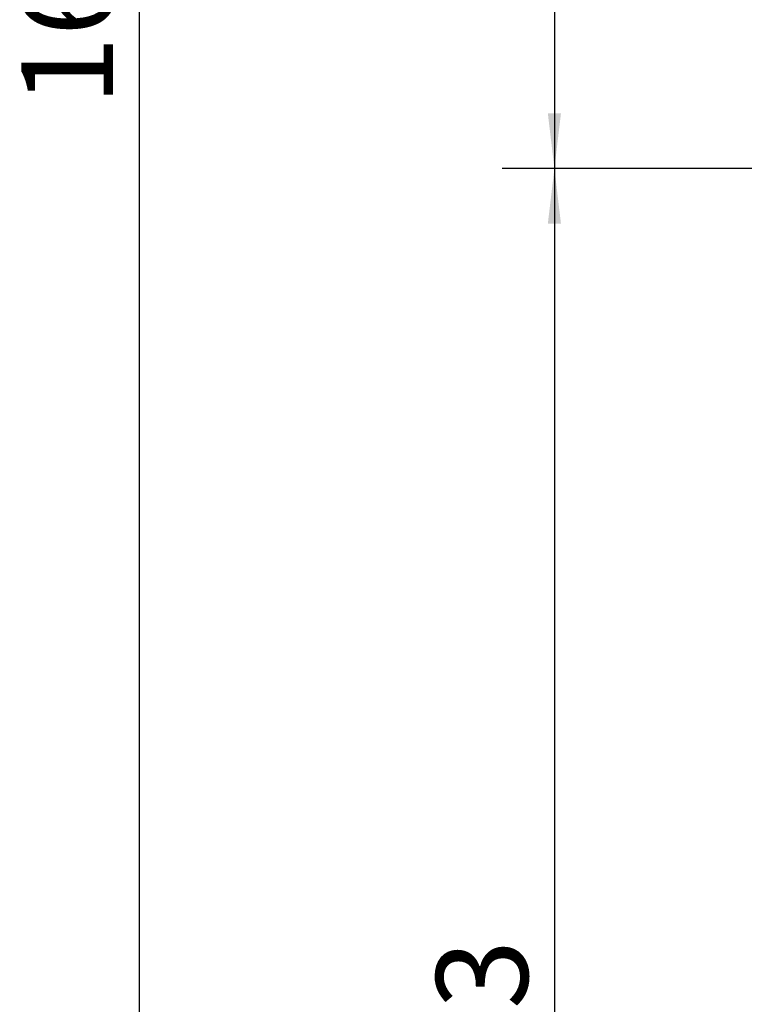
# Model space of a CAD drawing. Units: millimetres. Extents: x 112 to 178, y 112 to 253.
# Drawn here: x 112 to 140, y 150 to 187 of the extents above; entities that cross this region are included whole.
import ezdxf

# ---------------------------------------------------------------- set-up
doc = ezdxf.new("R2010")
doc.units = ezdxf.units.MM
doc.layers.add('10', color=7, linetype='Continuous')
doc.styles.add('SLDTEXTSTYLE0', font='TXT', dxfattribs={"width": 0.7})
doc.dimstyles.new('SLDDIMSTYLE0', dxfattribs={"dimtxt": 3.5, "dimasz": 2.1, "dimexe": 0, "dimexo": 0.0625, "dimgap": 0.875, "dimtad": 2, "dimdec": 3, "dimlfac": 14.23, "dimrnd": 1e-09, "dimzin": 12, "dimdsep": 46, "dimtxsty": 'SLDTEXTSTYLE0', "dimsah": 1, "dimcen": 0.09, "dimadec": 0, "dimazin": 3, "dimtfac": 1, "dimtdec": 3, "dimtofl": 0, "dimtmove": 0, "dimatfit": 3, "dimfxl": 0, "dimfrac": 2, "dimtolj": 1, "dimtzin": 12, "dimarcsym": 0})

# ---------------------------------------------------------------- blocks, each defined once
blk = doc.blocks.new('_D_2')
at = {"layer": '10', "color": 7}
for p, q in [((148.852, 232.207), (130.714, 232.207)), ((132.714, 232.207), (132.714, 181.68)), ((154.557, 181.68), (130.714, 181.68))]:
    blk.add_line(p, q, dxfattribs=at)
for points in [[(132.714, 232.207), (132.464, 230.107), (132.964, 230.107)], [(132.714, 181.68), (132.964, 183.78), (132.464, 183.78)]]:
    blk.add_solid(points, dxfattribs=at)
at = {"layer": '10', "color": 7, "insert": (128.203, 205.428), "char_height": 3.5, "attachment_point": 1, "rotation": 90, "style": 'SLDTEXTSTYLE0'}
blk.add_mtext('719', dxfattribs=at)
blk = doc.blocks.new('_D_3')
at = {"layer": '10', "color": 7}
for p, q in [((154.557, 181.68), (130.714, 181.68)), ((132.714, 181.68), (132.714, 125.249)), ((142.067, 125.249), (130.714, 125.249))]:
    blk.add_line(p, q, dxfattribs=at)
for points in [[(132.714, 181.68), (132.464, 179.58), (132.964, 179.58)], [(132.714, 125.249), (132.964, 127.349), (132.464, 127.349)]]:
    blk.add_solid(points, dxfattribs=at)
at = {"layer": '10', "color": 7, "insert": (128.203, 144.303), "char_height": 3.5, "attachment_point": 1, "rotation": 90, "style": 'SLDTEXTSTYLE0'}
blk.add_mtext('803', dxfattribs=at)
blk = doc.blocks.new('_D_5')
at = {"layer": '10', "color": 7}
for p, q in [((138.903, 240.991), (114.876, 240.991)), ((116.876, 125.249), (116.876, 240.991)), ((142.067, 125.249), (114.876, 125.249))]:
    blk.add_line(p, q, dxfattribs=at)
for points in [[(116.876, 240.991), (116.626, 238.891), (117.126, 238.891)], [(116.876, 125.249), (117.126, 127.349), (116.626, 127.349)]]:
    blk.add_solid(points, dxfattribs=at)
at = {"layer": '10', "color": 7, "insert": (112.365, 184.076), "char_height": 3.5, "attachment_point": 1, "rotation": 90, "style": 'SLDTEXTSTYLE0'}
blk.add_mtext('1647', dxfattribs=at)

msp = doc.modelspace()

# ---------------------------------------------------------------- dimensions: what is measured, and where the dimension line sits
at = {"layer": '10', "color": 7}
for base, p1, p2, picture, middle in [((116.876407, 240.990854), (142.067126, 125.249463), (138.902917, 240.990854), '_D_5', (116.876407, 187.143353)), ((132.714467, 181.67954), (148.851795, 232.206596), (154.557168, 181.67954), '_D_2', (132.714467, 207.726879)), ((132.714467, 125.249463), (154.557168, 181.67954), (142.067126, 125.249463), '_D_3', (132.714467, 146.604241))]:
    dim = msp.add_linear_dim(base=base, p1=p1, p2=p2, angle=90, dimstyle='SLDDIMSTYLE0', dxfattribs=at)
    dim.commit()
    dim.dimension.update_dxf_attribs({"geometry": picture, "text_midpoint": middle, "dimtype": 160})

doc.saveas('drawing.dxf')
